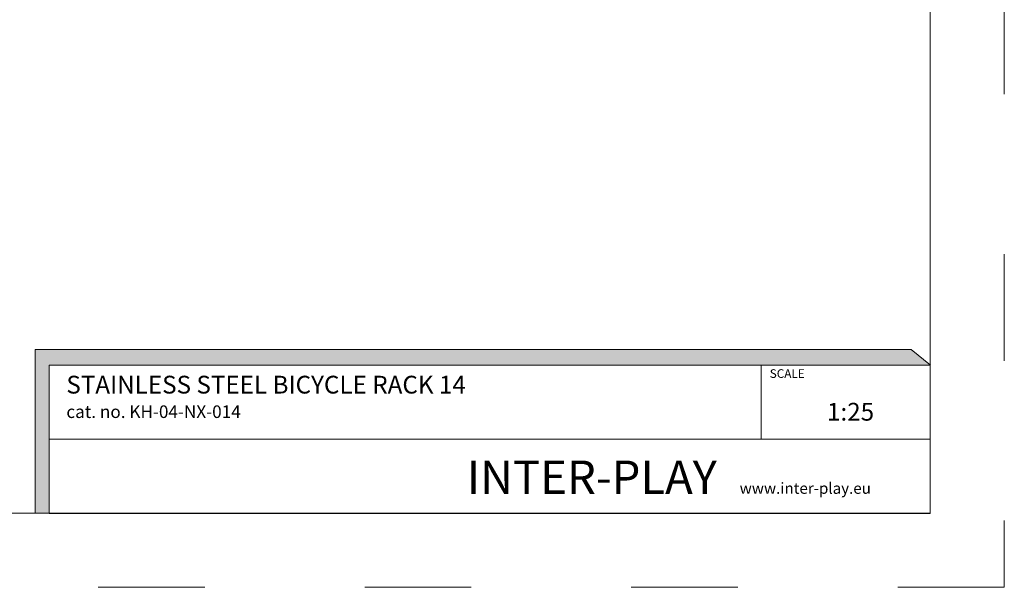
# Model space of a CAD drawing. Units: millimetres. Extents: x -2766 to 2484, y -3567 to 3858.
# Drawn here: x -841 to 2484, y -3567 to -1651 of the extents above; entities that cross this region are included whole.
import ezdxf

# ---------------------------------------------------------------- set-up
doc = ezdxf.new("R2010")
doc.units = ezdxf.units.MM
doc.linetypes.add('ACAD_ISO03W100', pattern=[30, 12, -18])
doc.layers.add('InterSystem-description', color=7, linetype='Continuous', lineweight=13)
doc.layers.add('InterSystem-dimension', color=7, linetype='Continuous', lineweight=5)
doc.styles.add('arial', font='arial.ttf')

msp = doc.modelspace()

# ---------------------------------------------------------------- hatches: boundary and pattern name
at = {"layer": 'InterSystem-description', "linetype": 'Continuous'}
msp.add_hatch(color=256, dxfattribs=at).paths.add_polyline_path([(2234.9, -2817.6), (2169.3, -2763.9), (-788.4, -2763.9), (-788.4, -3317.6), (-741, -3317.6), (-741, -2817.6)], flags=0)

# ---------------------------------------------------------------- linework, layer by layer
at = {"layer": 'InterSystem-description', "linetype": 'ACAD_ISO03W100', "ltscale": 30}
msp.add_lwpolyline([(2484.1, -3567.2), (-2765.9, -3567.2), (-2765.9, 3857.8), (2484.1, 3857.8)], close=True, dxfattribs=at)
at = {"layer": 'InterSystem-description'}
msp.add_lwpolyline([(2234.1, -3317.2), (-2515.9, -3317.2), (-2515.9, 3607.8), (2234.1, 3607.8)], close=True, dxfattribs=at)
at = {"layer": 'InterSystem-description', "linetype": 'Continuous', "flags": 128}
for points in [[(-741, -3317.6), (-741, -2817.6), (2234.9, -2817.6), (2169.3, -2763.9), (-788.4, -2763.9), (-788.4, -3317.6)], [(-741, -2817.6), (2234.9, -2817.6)], [(-741, -2817.6), (969, -2817.6)], [(-741, -2817.6), (-741, -3317.6)], [(1663.4, -3067.6), (1663.4, -2817.6)], [(2234, -2816.8), (2234.1, -3317.6)], [(2234, -3067.6), (-741, -3067.6)], [(2234.1, -3317.6), (-741, -3317.6)]]:
    msp.add_lwpolyline(points, dxfattribs=at)

# ---------------------------------------------------------------- texts
at = {"layer": 'InterSystem-description', "linetype": 'Continuous', "insert": (-683.3, -2853.1), "char_height": 97.276, "width": 1681.683, "attachment_point": 1, "style": 'arial'}
msp.add_mtext('{\\H0.6168x;STAINLESS STEEL BICYCLE RACK 14\\P\\H0.70833x;cat. no. KH-04-NX-014}', dxfattribs=at)
at = {"layer": 'InterSystem-description', "linetype": 'Continuous', "style": 'arial'}
for s, insert, char_height, attachment_point in [('SCALE', (1691.9, -2831), 29.18, 1), ('1:25', (1885.4, -2944.6), 60, 1), ('\\A1;{\\fArial|b1|i0|c238|p34;INTER-PLAY }', (669.1, -3251.7), 112.5, 7)]:
    msp.add_mtext(s, dxfattribs=dict(at, insert=insert, char_height=char_height, attachment_point=attachment_point))
at = {"layer": 'InterSystem-dimension', "insert": (1590.4, -3214.1), "char_height": 37.5, "width": 1338.75, "attachment_point": 1, "style": 'arial'}
msp.add_mtext('www.inter-play.eu', dxfattribs=at)

doc.saveas('drawing.dxf')
